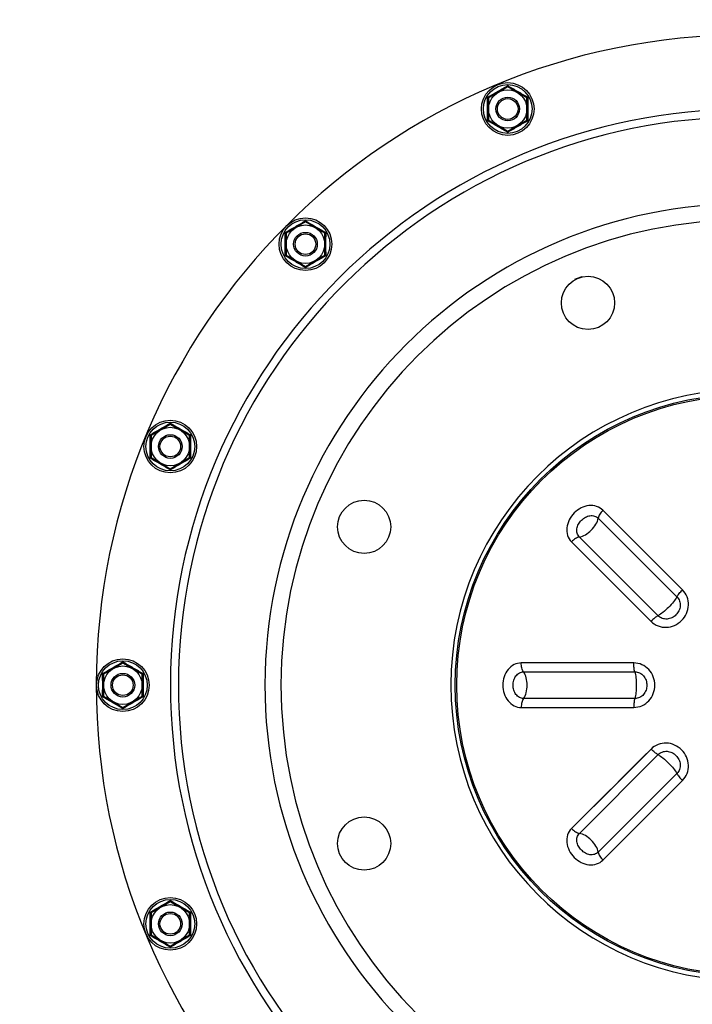
# Model space of a CAD drawing. Units: millimetres. Extents: x 1186 to 6713, y 237 to 5598.
# Drawn here: x 4424 to 4652, y 4682 to 5015 of the extents above; entities that cross this region are included whole.
import ezdxf

# ---------------------------------------------------------------- set-up
doc = ezdxf.new("R2010")
doc.units = ezdxf.units.MM
doc.header["$LTSCALE"] = 384.175
doc.header["$PDMODE"] = 3
doc.header["$PDSIZE"] = 8
doc.layers.get('0').update_dxf_attribs({"linetype": 'CONTINUOUS'})
doc.layers.get('Defpoints').update_dxf_attribs({"linetype": 'CONTINUOUS'})
doc.layers.add('02___PRT_ALL_AXES', color=7, linetype='CONTINUOUS')
doc.styles.get("Standard").update_dxf_attribs({"font": 'calibri.ttf'})
doc.dimstyles.get("Standard").update_dxf_attribs({"dimtxt": 43.75, "dimasz": 43.75, "dimexe": 1.5, "dimexo": 1, "dimtad": 1, "dimdsep": 46, "dimtxsty": 'Standard', "dimblk": '_FILLED', "dimblk1": '_FILLED', "dimblk2": '_FILLED', "dimcen": 0.09, "dimazin": 2, "dimtol": 1, "dimtp": 0.01, "dimtm": 0.01, "dimtfac": 1, "dimtofl": 0, "dimtmove": 0, "dimatfit": 3, "dimldrblk": '_FILLED', "dimfxl": 1, "dimtolj": 1, "dimarcsym": 0})

# ---------------------------------------------------------------- blocks, each defined once
blk = doc.blocks.new('_FILLED')
at = {"color": 0, "linetype": 'ByBlock'}
blk.add_solid([(0, 0), (-1, 0.2143), (-1, -0.2143)], dxfattribs=at)
blk = doc.blocks.new('*D78')
at = {"color": 0, "lineweight": -2}
for p, q in [((3990.23, 4791.94), (3990.23, 5283.6)), ((4670.26, 4791.94), (4670.26, 5283.6)), ((4033.98, 5282.1), (4311.9, 5282.1)), ((4626.51, 5282.1), (4348.59, 5282.1))]:
    blk.add_line(p, q, dxfattribs=at)
at = {"layer": 'Defpoints', "color": 0}
for p in [(4670.26, 5282.1), (3990.23, 4790.94), (4670.26, 4790.94)]:
    blk.add_point(p, dxfattribs=at)
at = {"color": 0, "linetype": 'ByBlock', "lineweight": -2, "xscale": 43.75, "yscale": 43.75, "zscale": 43.75, "rotation": 180}
blk.add_blockref('_FILLED', (3990.23, 5282.1), dxfattribs=at)
at = {"color": 0, "linetype": 'ByBlock', "lineweight": -2, "xscale": 43.75, "yscale": 43.75, "zscale": 43.75}
blk.add_blockref('_FILLED', (4670.26, 5282.1), dxfattribs=at)
at = {"color": 0, "insert": (4330.25, 5282.1), "char_height": 43.75, "attachment_point": 5}
blk.add_mtext('\\A1;\\A1;G', dxfattribs=at)

msp = doc.modelspace()

# ---------------------------------------------------------------- linework, layer by layer
at = {"linetype": 'Continuous'}
for p, q in [((4589.517, 4992.32445), (4583.01714, 4988.57144)), ((4596.01714, 4988.5719), (4589.517, 4992.32445)), ((4583.01714, 4988.57144), (4583.0174, 4981.06589)), ((4596.0174, 4981.06635), (4596.01714, 4988.5719)), ((4583.0174, 4981.06589), (4589.51753, 4977.31334)), ((4589.51753, 4977.31334), (4596.0174, 4981.06635)), ((4521.06368, 4946.5854), (4514.56381, 4942.83239)), ((4527.56381, 4942.83285), (4521.06368, 4946.5854)), ((4514.56381, 4942.83239), (4514.56407, 4935.32684)), ((4527.56407, 4935.32729), (4527.56381, 4942.83285)), ((4514.56407, 4935.32684), (4521.06421, 4931.57429)), ((4521.06421, 4931.57429), (4527.56407, 4935.32729)), ((4475.32463, 4878.13207), (4468.82476, 4874.37906)), ((4481.82476, 4874.37952), (4475.32463, 4878.13207)), ((4468.82476, 4874.37906), (4468.82502, 4866.87351)), ((4481.82502, 4866.87397), (4481.82476, 4874.37952)), ((4468.82502, 4866.87351), (4475.32516, 4863.12096)), ((4475.32516, 4863.12096), (4481.82502, 4866.87397)), ((4648.66096, 4822.12613), (4621.74597, 4849.05065)), ((4620.13538, 4846.36495), (4646.75911, 4819.7579)), ((4611.0931, 4838.39779), (4638.01768, 4811.4828)), ((4640.3858, 4813.3846), (4613.77874, 4840.00839)), ((4459.26321, 4797.38586), (4452.76334, 4793.63286)), ((4465.76334, 4793.63332), (4459.26321, 4797.38586)), ((4632.18696, 4797.40627), (4594.11668, 4797.413)), ((4452.76334, 4793.63286), (4452.76361, 4786.1273)), ((4465.76361, 4786.12776), (4465.76334, 4793.63332)), ((4594.87689, 4794.37507), (4632.51673, 4794.38687)), ((4452.76361, 4786.1273), (4459.26374, 4782.37476)), ((4459.26374, 4782.37476), (4465.76361, 4786.12776)), ((4632.51673, 4785.37365), (4594.87683, 4785.38548)), ((4594.11666, 4782.34758), (4632.18699, 4782.35435)), ((4638.01766, 4768.2778), (4611.09314, 4741.36281)), ((4613.77884, 4739.75222), (4640.38588, 4766.37595)), ((4646.75918, 4760.00264), (4620.13539, 4733.39558)), ((4621.74599, 4730.70994), (4648.661, 4757.63453)), ((4475.32463, 4716.63966), (4468.82476, 4712.88665)), ((4481.82476, 4712.88711), (4475.32463, 4716.63966)), ((4468.82476, 4712.88665), (4468.82502, 4705.3811)), ((4481.82502, 4705.38156), (4481.82476, 4712.88711)), ((4468.82502, 4705.3811), (4475.32516, 4701.62855)), ((4475.32516, 4701.62855), (4481.82502, 4705.38156))]:
    msp.add_line(p, q, dxfattribs=at)
for points in [[(4635.57347, 4835.21986), (4631.41117, 4839.38339), (4626.81764, 4843.97808), (4621.74597, 4849.05065)], [(4611.0931, 4838.39779), (4616.00127, 4833.49055), (4628.03798, 4821.45736)], [(4648.66096, 4822.12613), (4645.81443, 4824.97451), (4635.57347, 4835.21986)], [(4628.03798, 4821.45736), (4631.2628, 4818.23388), (4638.01768, 4811.4828)], [(4613.67403, 4797.41068), (4607.78678, 4797.41155), (4601.28973, 4797.41236), (4594.11668, 4797.413)], [(4632.18696, 4797.40627), (4628.16004, 4797.40757), (4613.67403, 4797.41068)], [(4594.11666, 4782.34758), (4601.0572, 4782.34824), (4618.07719, 4782.35072)], [(4618.07719, 4782.35072), (4622.63683, 4782.35167), (4632.18699, 4782.35435)], [(4638.01766, 4768.2778), (4635.16928, 4765.43127), (4628.70554, 4758.97056)], [(4628.70554, 4758.97056), (4624.92392, 4755.1903), (4620.76039, 4751.02801), (4616.16571, 4746.43448), (4611.09314, 4741.36281)], [(4635.08553, 4744.05266), (4638.68642, 4747.65482), (4641.9099, 4750.87963), (4648.661, 4757.63453)], [(4621.74599, 4730.70994), (4626.65323, 4735.61811), (4635.08553, 4744.05266)]]:
    msp.add_lwpolyline(points, dxfattribs=at)
for centre, radius in [((4589.51727, 4984.81889), 8.91272), ((4589.51727, 4984.81889), 8.24637), ((4589.51727, 4984.81889), 6.5), ((4589.51727, 4984.81889), 4), ((4589.51727, 4984.81889), 3.5), ((4521.06394, 4939.07984), 8.91272), ((4521.06394, 4939.07984), 8.24637), ((4521.06394, 4939.07984), 6.5), ((4521.06394, 4939.07984), 4), ((4521.06394, 4939.07984), 3.5), ((4670.26347, 4789.88031), 98.5), ((4670.26347, 4789.88031), 98.02353), ((4475.32489, 4870.62652), 8.91272), ((4475.32489, 4870.62652), 8.24637), ((4475.32489, 4870.62652), 6.5), ((4475.32489, 4870.62652), 4), ((4475.32489, 4870.62652), 3.5), ((4459.26347, 4789.88031), 8.91272), ((4459.26347, 4789.88031), 8.24637), ((4459.26347, 4789.88031), 6.5), ((4459.26347, 4789.88031), 4), ((4459.26347, 4789.88031), 3.5), ((4475.32489, 4709.13411), 8.91272), ((4475.32489, 4709.13411), 8.24637), ((4475.32489, 4709.13411), 6.5), ((4475.32489, 4709.13411), 4), ((4475.32489, 4709.13411), 3.5)]:
    msp.add_circle(centre, radius, dxfattribs=at)
msp.add_arc((4670.26347, 4789.88031), 100, 0, 359.88, dxfattribs=at)
for points in [[(4582.66523, 4988.77459), (4583.8133, 4989.42331), (4586.10789, 4990.72363), (4588.3812, 4992.06081), (4589.51699, 4992.73078)], [(4589.51699, 4992.73078), (4590.65283, 4992.06089), (4592.92623, 4990.72387), (4595.22091, 4989.42372), (4596.36903, 4988.77508)], [(4589.51755, 4976.907), (4588.38171, 4977.5769), (4586.1083, 4978.91391), (4583.81362, 4980.21407), (4582.66551, 4980.86271)], [(4596.36931, 4980.86319), (4595.22124, 4980.21447), (4592.92665, 4978.91415), (4590.65334, 4977.57698), (4589.51755, 4976.907)], [(4514.2119, 4943.03554), (4515.35997, 4943.68426), (4517.65456, 4944.98458), (4519.92787, 4946.32176), (4521.06366, 4946.99173)], [(4521.06366, 4946.99173), (4522.1995, 4946.32184), (4524.47291, 4944.98482), (4526.76759, 4943.68466), (4527.9157, 4943.03603)], [(4521.06422, 4931.16795), (4519.92838, 4931.83785), (4517.65498, 4933.17486), (4515.3603, 4934.47502), (4514.21218, 4935.12366)], [(4527.91598, 4935.12414), (4526.76791, 4934.47542), (4524.47332, 4933.1751), (4522.20001, 4931.83793), (4521.06422, 4931.16795)], [(4468.47285, 4874.58221), (4469.62092, 4875.23093), (4471.91551, 4876.53125), (4474.18882, 4877.86843), (4475.32461, 4878.5384)], [(4475.32461, 4878.5384), (4476.46045, 4877.86851), (4478.73385, 4876.5315), (4481.02854, 4875.23134), (4482.17665, 4874.5827)], [(4475.32517, 4862.71463), (4474.18933, 4863.38452), (4471.91593, 4864.72153), (4469.62124, 4866.02169), (4468.47313, 4866.67033)], [(4482.17693, 4866.67082), (4481.02886, 4866.0221), (4478.73427, 4864.72178), (4476.46096, 4863.3846), (4475.32517, 4862.71463)], [(4452.41143, 4793.83601), (4453.5595, 4794.48473), (4455.85409, 4795.78505), (4458.1274, 4797.12223), (4459.2632, 4797.7922)], [(4459.26319, 4797.7922), (4460.39903, 4797.12231), (4462.67244, 4795.78529), (4464.96712, 4794.48513), (4466.11523, 4793.83649)], [(4459.26376, 4781.96842), (4458.12791, 4782.63832), (4455.85451, 4783.97533), (4453.55983, 4785.27549), (4452.41171, 4785.92413)], [(4466.11551, 4785.92461), (4464.96744, 4785.27589), (4462.67285, 4783.97557), (4460.39954, 4782.6384), (4459.26375, 4781.96842)], [(4468.47285, 4713.08981), (4469.62092, 4713.73853), (4471.91551, 4715.03885), (4474.18882, 4716.37602), (4475.32461, 4717.046)], [(4475.32461, 4717.046), (4476.46045, 4716.3761), (4478.73385, 4715.03909), (4481.02854, 4713.73893), (4482.17665, 4713.09029)], [(4475.32517, 4701.22222), (4474.18933, 4701.89211), (4471.91593, 4703.22913), (4469.62124, 4704.52928), (4468.47313, 4705.17792)], [(4482.17693, 4705.17841), (4481.02886, 4704.52969), (4478.73427, 4703.22937), (4476.46096, 4701.89219), (4475.32517, 4701.22222)]]:
    msp.add_open_spline(points, degree=3, dxfattribs=at)
for points, knots in [([(4589.51699, 4992.32444), (4589.51699, 4992.28386), (4589.518, 4992.59533), (4589.51699, 4992.63591), (4589.51699, 4992.73078)], [0, 0, 0, 0, 0.29956188, 1, 1, 1, 1]), ([(4582.66553, 4980.8627), (4582.67784, 4982.19047), (4582.69894, 4984.82781), (4582.67749, 4987.46514), (4582.66525, 4988.7746)], [0, 0, 0, 0, 0.503470775, 1, 1, 1, 1]), ([(4583.01714, 4988.57144), (4583.0173, 4988.57074), (4583.01296, 4988.57469), (4583.00935, 4988.57545), (4582.9995, 4988.58197), (4582.98783, 4988.58849), (4582.97254, 4988.59755), (4582.94702, 4988.61236), (4582.909, 4988.63438), (4582.85719, 4988.66415), (4582.79814, 4988.69802), (4582.73337, 4988.73528), (4582.68844, 4988.7612), (4582.66525, 4988.77458)], [0, 0, 0, 0, 0.005270768, 0.020858191, 0.046282368, 0.081003533, 0.124365062, 0.175697192, 0.299730798, 0.448270882, 0.617065146, 0.802297204, 1, 1, 1, 1]), ([(4596.36901, 4988.77507), (4596.34582, 4988.76168), (4596.30089, 4988.73576), (4596.23612, 4988.6985), (4596.17707, 4988.66462), (4596.12526, 4988.63485), (4596.08724, 4988.61283), (4596.06172, 4988.59801), (4596.04641, 4988.58895), (4596.03481, 4988.58241), (4596.02481, 4988.57594), (4596.02147, 4988.5751), (4596.01685, 4988.57124), (4596.01714, 4988.5719)], [0, 0, 0, 0, 0.197705209, 0.382939848, 0.551741292, 0.700291465, 0.824330592, 0.875663154, 0.919023194, 0.953740564, 0.97915805, 0.994736811, 1, 1, 1, 1]), ([(4596.36901, 4988.77508), (4596.3567, 4987.44745), (4596.3356, 4984.81011), (4596.35705, 4982.17278), (4596.36929, 4980.86319)], [0, 0, 0, 0, 0.503419542, 1, 1, 1, 1]), ([(4583.01742, 4981.06588), (4583.0177, 4981.06653), (4583.01307, 4981.06272), (4583.00972, 4981.06192), (4582.99966, 4981.05557), (4582.98798, 4981.04919), (4582.97257, 4981.04031), (4582.94695, 4981.02569), (4582.90888, 4981.00373), (4582.85718, 4980.97376), (4582.79831, 4980.93954), (4582.73363, 4980.90206), (4582.68871, 4980.8761), (4582.66551, 4980.86271)], [0, 0, 0, 0, 0.005246527, 0.020788041, 0.046167334, 0.080859382, 0.124204947, 0.175529424, 0.299562897, 0.448123589, 0.616956491, 0.802239647, 1, 1, 1, 1]), ([(4596.3693, 4980.86319), (4596.34611, 4980.87658), (4596.30118, 4980.90254), (4596.2365, 4980.94001), (4596.17764, 4980.97422), (4596.12591, 4981.00421), (4596.0879, 4981.02611), (4596.06217, 4981.04084), (4596.04699, 4981.04946), (4596.03469, 4981.05654), (4596.02682, 4981.06083), (4596.02165, 4981.06405), (4596.01984, 4981.06461), (4596.01722, 4981.06703), (4596.01739, 4981.06634)], [0, 0, 0, 0, 0.197757183, 0.383035853, 0.551868359, 0.700432958, 0.824469569, 0.875795596, 0.919142329, 0.953834439, 0.979211825, 0.988239588, 0.994751198, 1, 1, 1, 1]), ([(4589.51755, 4976.90701), (4589.51754, 4977.00188), (4589.51855, 4977.04245), (4589.51752, 4977.35392), (4589.51752, 4977.31335)], [0, 0, 0, 0, 0.700434158, 1, 1, 1, 1]), ([(4521.06366, 4946.58539), (4521.06366, 4946.54481), (4521.06467, 4946.85628), (4521.06367, 4946.89686), (4521.06366, 4946.99173)], [0, 0, 0, 0, 0.29956188, 1, 1, 1, 1]), ([(4514.2122, 4935.12365), (4514.22451, 4936.45142), (4514.24561, 4939.08876), (4514.22416, 4941.72609), (4514.21192, 4943.03555)], [0, 0, 0, 0, 0.503470775, 1, 1, 1, 1]), ([(4514.56381, 4942.83239), (4514.56397, 4942.83169), (4514.55963, 4942.83564), (4514.55603, 4942.8364), (4514.54617, 4942.84292), (4514.53451, 4942.84944), (4514.51922, 4942.8585), (4514.49369, 4942.87331), (4514.45567, 4942.89533), (4514.40386, 4942.9251), (4514.34481, 4942.95897), (4514.28004, 4942.99623), (4514.23511, 4943.02214), (4514.21192, 4943.03553)], [0, 0, 0, 0, 0.005270768, 0.020858191, 0.046282368, 0.081003533, 0.124365062, 0.175697192, 0.299730798, 0.448270882, 0.617065146, 0.802297204, 1, 1, 1, 1]), ([(4527.91568, 4943.03602), (4527.89249, 4943.02263), (4527.84756, 4942.99671), (4527.7828, 4942.95945), (4527.72374, 4942.92557), (4527.67194, 4942.8958), (4527.63391, 4942.87378), (4527.60839, 4942.85896), (4527.59308, 4942.8499), (4527.58148, 4942.84336), (4527.57148, 4942.83689), (4527.56814, 4942.83604), (4527.56353, 4942.83219), (4527.56381, 4942.83285)], [0, 0, 0, 0, 0.197705209, 0.382939848, 0.551741292, 0.700291465, 0.824330592, 0.875663154, 0.919023194, 0.953740564, 0.97915805, 0.994736811, 1, 1, 1, 1]), ([(4527.91568, 4943.03603), (4527.90338, 4941.7084), (4527.88227, 4939.07106), (4527.90372, 4936.43373), (4527.91596, 4935.12414)], [0, 0, 0, 0, 0.503419542, 1, 1, 1, 1]), ([(4514.56409, 4935.32683), (4514.56437, 4935.32748), (4514.55974, 4935.32367), (4514.55639, 4935.32287), (4514.54634, 4935.31652), (4514.53465, 4935.31014), (4514.51925, 4935.30126), (4514.49362, 4935.28664), (4514.45556, 4935.26468), (4514.40385, 4935.23471), (4514.34498, 4935.20049), (4514.2803, 4935.16301), (4514.23538, 4935.13705), (4514.21219, 4935.12366)], [0, 0, 0, 0, 0.005246527, 0.020788041, 0.046167334, 0.080859382, 0.124204947, 0.175529424, 0.299562897, 0.448123589, 0.616956491, 0.802239647, 1, 1, 1, 1]), ([(4527.91598, 4935.12414), (4527.89278, 4935.13753), (4527.84786, 4935.16349), (4527.78318, 4935.20096), (4527.72431, 4935.23517), (4527.67258, 4935.26516), (4527.63458, 4935.28705), (4527.60885, 4935.30179), (4527.59367, 4935.31041), (4527.58137, 4935.31749), (4527.57349, 4935.32178), (4527.56833, 4935.325), (4527.56652, 4935.32556), (4527.56389, 4935.32798), (4527.56406, 4935.32729)], [0, 0, 0, 0, 0.197757183, 0.383035853, 0.551868359, 0.700432958, 0.824469569, 0.875795596, 0.919142329, 0.953834439, 0.979211825, 0.988239588, 0.994751198, 1, 1, 1, 1]), ([(4521.06422, 4931.16795), (4521.06422, 4931.26283), (4521.06523, 4931.3034), (4521.06419, 4931.61487), (4521.06419, 4931.5743)], [0, 0, 0, 0, 0.700434158, 1, 1, 1, 1]), ([(4475.32461, 4878.13206), (4475.32461, 4878.09149), (4475.32562, 4878.40295), (4475.32461, 4878.44353), (4475.32461, 4878.5384)], [0, 0, 0, 0, 0.29956188, 1, 1, 1, 1]), ([(4468.47315, 4866.67032), (4468.48546, 4867.99809), (4468.50656, 4870.63543), (4468.48511, 4873.27276), (4468.47287, 4874.58222)], [0, 0, 0, 0, 0.503470775, 1, 1, 1, 1]), ([(4468.82476, 4874.37906), (4468.82492, 4874.37837), (4468.82058, 4874.38231), (4468.81697, 4874.38307), (4468.80712, 4874.38959), (4468.79546, 4874.39611), (4468.78017, 4874.40517), (4468.75464, 4874.41998), (4468.71662, 4874.44201), (4468.66481, 4874.47177), (4468.60576, 4874.50565), (4468.54099, 4874.54291), (4468.49606, 4874.56882), (4468.47287, 4874.58221)], [0, 0, 0, 0, 0.005270768, 0.020858191, 0.046282368, 0.081003533, 0.124365062, 0.175697192, 0.299730798, 0.448270882, 0.617065146, 0.802297204, 1, 1, 1, 1]), ([(4482.17663, 4874.58269), (4482.15344, 4874.5693), (4482.10851, 4874.54339), (4482.04375, 4874.50612), (4481.98469, 4874.47225), (4481.93289, 4874.44247), (4481.89486, 4874.42045), (4481.86934, 4874.40563), (4481.85403, 4874.39658), (4481.84243, 4874.39004), (4481.83243, 4874.38357), (4481.82909, 4874.38272), (4481.82448, 4874.37887), (4481.82476, 4874.37952)], [0, 0, 0, 0, 0.197705209, 0.382939848, 0.551741292, 0.700291465, 0.824330592, 0.875663154, 0.919023194, 0.953740564, 0.97915805, 0.994736811, 1, 1, 1, 1]), ([(4482.17663, 4874.58271), (4482.16433, 4873.25507), (4482.14322, 4870.61774), (4482.16467, 4867.98041), (4482.17691, 4866.67081)], [0, 0, 0, 0, 0.503419542, 1, 1, 1, 1]), ([(4468.82504, 4866.8735), (4468.82532, 4866.87415), (4468.82069, 4866.87034), (4468.81734, 4866.86954), (4468.80729, 4866.86319), (4468.7956, 4866.85682), (4468.7802, 4866.84794), (4468.75457, 4866.83331), (4468.7165, 4866.81135), (4468.6648, 4866.78138), (4468.60593, 4866.74716), (4468.54125, 4866.70968), (4468.49633, 4866.68372), (4468.47314, 4866.67033)], [0, 0, 0, 0, 0.005246527, 0.020788041, 0.046167334, 0.080859382, 0.124204947, 0.175529424, 0.299562897, 0.448123589, 0.616956491, 0.802239647, 1, 1, 1, 1]), ([(4482.17693, 4866.67081), (4482.15373, 4866.68421), (4482.10881, 4866.71016), (4482.04413, 4866.74763), (4481.98526, 4866.78184), (4481.93353, 4866.81184), (4481.89553, 4866.83373), (4481.86979, 4866.84847), (4481.85462, 4866.85708), (4481.84232, 4866.86416), (4481.83444, 4866.86845), (4481.82928, 4866.87167), (4481.82747, 4866.87223), (4481.82484, 4866.87465), (4481.82501, 4866.87396)], [0, 0, 0, 0, 0.197757183, 0.383035853, 0.551868359, 0.700432958, 0.824469569, 0.875795596, 0.919142329, 0.953834439, 0.979211825, 0.988239588, 0.994751198, 1, 1, 1, 1]), ([(4475.32517, 4862.71463), (4475.32517, 4862.8095), (4475.32617, 4862.85008), (4475.32514, 4863.16155), (4475.32514, 4863.12097)], [0, 0, 0, 0, 0.700434158, 1, 1, 1, 1]), ([(4621.74597, 4849.05065), (4621.15704, 4849.63965), (4619.63152, 4850.55975), (4616.93245, 4850.79072), (4614.24071, 4849.95174), (4611.91048, 4848.23844), (4610.19467, 4845.90863), (4609.35323, 4843.21504), (4609.58331, 4840.51346), (4610.50395, 4838.98687), (4611.0931, 4838.39779)], [0, 0, 0, 0, 0.115889432, 0.237395261, 0.366273236, 0.499820436, 0.633419103, 0.762451657, 0.884082182, 1, 1, 1, 1]), ([(4613.77848, 4840.00844), (4613.43373, 4840.35298), (4612.90216, 4841.25464), (4612.81533, 4842.8429), (4613.37823, 4844.39763), (4614.4199, 4845.72659), (4615.74886, 4846.76717), (4617.30274, 4847.32926), (4618.88967, 4847.24058), (4619.79076, 4846.70945), (4620.13522, 4846.36478)], [0, 0, 0, 0, 0.115823434, 0.237315718, 0.366323871, 0.500154444, 0.633941952, 0.762811012, 0.884202705, 1, 1, 1, 1]), ([(4621.74595, 4849.05067), (4621.33049, 4848.65621), (4620.65184, 4847.83544), (4620.21018, 4846.84242), (4620.13527, 4846.36485)], [0, 0, 0, 0, 0.542357193, 1, 1, 1, 1]), ([(4613.77874, 4840.00839), (4614.48784, 4840.11854), (4615.96784, 4840.75304), (4617.8756, 4842.26812), (4619.39062, 4844.17588), (4620.02531, 4845.65584), (4620.13538, 4846.36495)], [0, 0, 0, 0, 0.228816328, 0.499999709, 0.7711831, 1, 1, 1, 1]), ([(4613.77877, 4840.0084), (4613.30123, 4839.93347), (4612.30828, 4839.49183), (4611.48756, 4838.81321), (4611.09312, 4838.39778)], [0, 0, 0, 0, 0.457645836, 1, 1, 1, 1]), ([(4638.01768, 4811.4828), (4638.68404, 4810.81692), (4640.32422, 4809.75146), (4643.21038, 4809.27946), (4646.07239, 4809.96425), (4648.48886, 4811.65017), (4650.17733, 4814.06606), (4650.86459, 4816.92984), (4650.39312, 4819.81841), (4649.32702, 4821.45958), (4648.66096, 4822.12613)], [0, 0, 0, 0, 0.123541431, 0.247971357, 0.373527945, 0.499844571, 0.62620072, 0.751882405, 0.876425862, 1, 1, 1, 1]), ([(4646.75912, 4819.75792), (4646.966, 4820.15456), (4647.57126, 4820.97912), (4648.25625, 4821.72824), (4648.66097, 4822.12612)], [0, 0, 0, 0, 0.440787802, 1, 1, 1, 1]), ([(4646.75896, 4819.75771), (4647.15101, 4819.36689), (4647.77193, 4818.39365), (4648.00559, 4816.68393), (4647.54079, 4815.01404), (4646.5226, 4813.61819), (4645.12633, 4812.6014), (4643.45733, 4812.1389), (4641.749, 4812.37194), (4640.77618, 4812.99249), (4640.38544, 4813.38445)], [0, 0, 0, 0, 0.12340028, 0.248007389, 0.373822461, 0.500154577, 0.626449453, 0.752130104, 0.876628216, 1, 1, 1, 1]), ([(4646.75911, 4819.7579), (4646.44721, 4819.16836), (4645.54707, 4817.93657), (4643.96002, 4816.18366), (4642.20708, 4814.59667), (4640.97533, 4813.69649), (4640.3858, 4813.3846)], [0, 0, 0, 0, 0.22011938, 0.500002135, 0.779885753, 1, 1, 1, 1]), ([(4640.38567, 4813.38456), (4639.98905, 4813.17765), (4639.16457, 4812.57242), (4638.4155, 4811.88748), (4638.01767, 4811.4828)], [0, 0, 0, 0, 0.440806577, 1, 1, 1, 1]), ([(4459.26319, 4797.38586), (4459.26319, 4797.34528), (4459.26421, 4797.65675), (4459.2632, 4797.69732), (4459.26319, 4797.7922)], [0, 0, 0, 0, 0.29956188, 1, 1, 1, 1]), ([(4594.11668, 4797.413), (4593.2835, 4797.41305), (4591.5536, 4796.9848), (4589.48136, 4795.2379), (4588.17146, 4792.74242), (4587.88307, 4790.84052), (4587.88302, 4789.88031)], [0, 0, 0, 0, 0.231847702, 0.474946861, 0.732802485, 1, 1, 1, 1]), ([(4594.87688, 4794.37492), (4594.59216, 4794.76559), (4594.20229, 4795.78005), (4594.1018, 4796.84031), (4594.11664, 4797.41301)], [0, 0, 0, 0, 0.457642807, 1, 1, 1, 1]), ([(4632.51673, 4794.38688), (4632.38255, 4794.81364), (4632.22748, 4795.82467), (4632.18213, 4796.83874), (4632.18697, 4797.40626)], [0, 0, 0, 0, 0.440787802, 1, 1, 1, 1]), ([(4639.30073, 4789.88031), (4639.30067, 4790.84372), (4638.95749, 4792.78434), (4637.41843, 4795.29017), (4635.04349, 4796.99944), (4633.12949, 4797.40592), (4632.18696, 4797.40627)], [0, 0, 0, 0, 0.25268737, 0.503858586, 0.752789705, 1, 1, 1, 1]), ([(4452.41173, 4785.92412), (4452.42404, 4787.25189), (4452.44514, 4789.88922), (4452.42369, 4792.52656), (4452.41145, 4793.83602)], [0, 0, 0, 0, 0.503470775, 1, 1, 1, 1]), ([(4452.76334, 4793.63286), (4452.7635, 4793.63216), (4452.75916, 4793.6361), (4452.75556, 4793.63687), (4452.7457, 4793.64339), (4452.73404, 4793.64991), (4452.71875, 4793.65897), (4452.69322, 4793.67378), (4452.6552, 4793.6958), (4452.60339, 4793.72557), (4452.54434, 4793.75944), (4452.47957, 4793.7967), (4452.43464, 4793.82261), (4452.41145, 4793.836)], [0, 0, 0, 0, 0.005270768, 0.020858191, 0.046282368, 0.081003533, 0.124365062, 0.175697192, 0.299730798, 0.448270882, 0.617065146, 0.802297204, 1, 1, 1, 1]), ([(4466.11521, 4793.83649), (4466.09202, 4793.8231), (4466.0471, 4793.79718), (4465.98233, 4793.75992), (4465.92327, 4793.72604), (4465.87147, 4793.69627), (4465.83344, 4793.67425), (4465.80792, 4793.65943), (4465.79261, 4793.65037), (4465.78101, 4793.64383), (4465.77101, 4793.63736), (4465.76768, 4793.63651), (4465.76306, 4793.63266), (4465.76334, 4793.63332)], [0, 0, 0, 0, 0.197705209, 0.382939848, 0.551741292, 0.700291465, 0.824330592, 0.875663154, 0.919023194, 0.953740564, 0.97915805, 0.994736811, 1, 1, 1, 1]), ([(4466.11521, 4793.8365), (4466.10291, 4792.50887), (4466.0818, 4789.87153), (4466.10325, 4787.2342), (4466.11549, 4785.92461)], [0, 0, 0, 0, 0.503419542, 1, 1, 1, 1]), ([(4591.35549, 4789.88011), (4591.35548, 4790.44331), (4591.49023, 4791.55716), (4592.1913, 4793.05279), (4593.3763, 4794.11324), (4594.38942, 4794.37498), (4594.8769, 4794.37483)], [0, 0, 0, 0, 0.267653208, 0.525468054, 0.768327753, 1, 1, 1, 1]), ([(4594.87683, 4785.38548), (4595.30035, 4785.96478), (4595.89821, 4787.45995), (4596.17588, 4789.88027), (4595.89817, 4792.30053), (4595.30047, 4793.79582), (4594.87689, 4794.37507)], [0, 0, 0, 0, 0.228816376, 0.499999751, 0.771183136, 1, 1, 1, 1]), ([(4632.51673, 4794.38687), (4632.71305, 4793.74945), (4632.94756, 4792.24195), (4633.06485, 4789.88024), (4632.9475, 4787.51855), (4632.71305, 4786.01105), (4632.51673, 4785.37365)], [0, 0, 0, 0, 0.220119357, 0.500002109, 0.779885725, 1, 1, 1, 1]), ([(4632.51676, 4794.38662), (4633.0705, 4794.38749), (4634.19754, 4794.13844), (4635.57114, 4793.09467), (4636.42338, 4791.58806), (4636.60155, 4790.4467), (4636.60157, 4789.87998)], [0, 0, 0, 0, 0.246865392, 0.495907053, 0.747348512, 1, 1, 1, 1]), ([(4587.88302, 4789.88031), (4587.88301, 4788.92025), (4588.17143, 4787.01856), (4589.48105, 4784.52319), (4591.55319, 4782.77595), (4593.2833, 4782.34753), (4594.11666, 4782.34758)], [0, 0, 0, 0, 0.267157049, 0.524996743, 0.768100595, 1, 1, 1, 1]), ([(4594.87661, 4785.38533), (4594.38904, 4785.38519), (4593.37576, 4785.64686), (4592.19184, 4786.70836), (4591.49047, 4788.2033), (4591.35549, 4789.31703), (4591.35549, 4789.88011)], [0, 0, 0, 0, 0.231736057, 0.474569494, 0.732373364, 1, 1, 1, 1]), ([(4632.18699, 4782.35435), (4633.13001, 4782.35473), (4635.04468, 4782.76158), (4637.41962, 4784.47182), (4638.95774, 4786.97754), (4639.30078, 4788.91745), (4639.30073, 4789.88031)], [0, 0, 0, 0, 0.247340189, 0.496314031, 0.747455011, 1, 1, 1, 1]), ([(4636.60157, 4789.87998), (4636.60158, 4789.31365), (4636.4233, 4788.17282), (4635.57112, 4786.66687), (4634.19818, 4785.62187), (4633.07062, 4785.37244), (4632.51658, 4785.37329)], [0, 0, 0, 0, 0.252491169, 0.503875201, 0.752985014, 1, 1, 1, 1]), ([(4452.76362, 4786.1273), (4452.7639, 4786.12795), (4452.75927, 4786.12414), (4452.75592, 4786.12333), (4452.74587, 4786.11699), (4452.73419, 4786.11061), (4452.71878, 4786.10173), (4452.69315, 4786.08711), (4452.65509, 4786.06514), (4452.60338, 4786.03517), (4452.54451, 4786.00096), (4452.47984, 4785.96348), (4452.43492, 4785.93752), (4452.41172, 4785.92413)], [0, 0, 0, 0, 0.005246527, 0.020788041, 0.046167334, 0.080859382, 0.124204947, 0.175529424, 0.299562897, 0.448123589, 0.616956491, 0.802239647, 1, 1, 1, 1]), ([(4466.11551, 4785.92461), (4466.09231, 4785.938), (4466.04739, 4785.96396), (4465.98271, 4786.00143), (4465.92384, 4786.03564), (4465.87211, 4786.06563), (4465.83411, 4786.08752), (4465.80838, 4786.10226), (4465.7932, 4786.11088), (4465.7809, 4786.11796), (4465.77302, 4786.12225), (4465.76786, 4786.12547), (4465.76605, 4786.12603), (4465.76343, 4786.12845), (4465.76359, 4786.12776)], [0, 0, 0, 0, 0.197757183, 0.383035853, 0.551868359, 0.700432958, 0.824469569, 0.875795596, 0.919142329, 0.953834439, 0.979211825, 0.988239588, 0.994751198, 1, 1, 1, 1]), ([(4594.87685, 4785.38551), (4594.59215, 4784.99485), (4594.20233, 4783.98044), (4594.10184, 4782.92025), (4594.11668, 4782.34758)], [0, 0, 0, 0, 0.457645836, 1, 1, 1, 1]), ([(4632.51666, 4785.37353), (4632.38252, 4784.94677), (4632.22748, 4783.93581), (4632.18214, 4782.92181), (4632.18698, 4782.35435)], [0, 0, 0, 0, 0.440806594, 1, 1, 1, 1]), ([(4459.26375, 4781.96842), (4459.26375, 4782.0633), (4459.26476, 4782.10387), (4459.26372, 4782.41534), (4459.26372, 4782.37477)], [0, 0, 0, 0, 0.700434158, 1, 1, 1, 1]), ([(4648.661, 4757.63453), (4649.32684, 4758.30093), (4650.39263, 4759.94158), (4650.86451, 4762.82947), (4650.17763, 4765.69347), (4648.48919, 4768.11112), (4646.07028, 4769.7973), (4643.20708, 4770.48134), (4640.32192, 4770.00806), (4638.68337, 4768.94301), (4638.01766, 4768.2778)], [0, 0, 0, 0, 0.123540765, 0.248049388, 0.373723722, 0.500151782, 0.626570643, 0.752210718, 0.876581026, 1, 1, 1, 1]), ([(4640.38587, 4766.37596), (4639.98923, 4766.58284), (4639.16467, 4767.1881), (4638.41554, 4767.87309), (4638.01767, 4768.27781)], [0, 0, 0, 0, 0.440787802, 1, 1, 1, 1]), ([(4640.38607, 4766.3758), (4640.77641, 4766.76736), (4641.74809, 4767.38769), (4643.45584, 4767.62243), (4645.12553, 4767.15975), (4646.52286, 4766.14264), (4647.54111, 4764.74593), (4648.00504, 4763.0758), (4647.77206, 4761.3663), (4647.15131, 4760.39307), (4646.75933, 4760.00228)], [0, 0, 0, 0, 0.12324557, 0.247678062, 0.373460133, 0.499837316, 0.626222817, 0.752028641, 0.876617733, 1, 1, 1, 1]), ([(4640.38588, 4766.37595), (4640.97542, 4766.06405), (4642.20721, 4765.16391), (4643.96012, 4763.57686), (4645.54711, 4761.82392), (4646.44729, 4760.59217), (4646.75918, 4760.00264)], [0, 0, 0, 0, 0.220119365, 0.500002118, 0.779885734, 1, 1, 1, 1]), ([(4646.75922, 4760.0025), (4646.96613, 4759.60589), (4647.57136, 4758.78141), (4648.25631, 4758.03234), (4648.66098, 4757.6345)], [0, 0, 0, 0, 0.440806548, 1, 1, 1, 1]), ([(4611.09314, 4741.36281), (4610.50413, 4740.77387), (4609.58402, 4739.24834), (4609.35307, 4736.54924), (4610.19207, 4733.85748), (4611.90541, 4731.52725), (4614.23525, 4729.81146), (4616.92884, 4728.97005), (4619.63038, 4729.20018), (4621.15693, 4730.12081), (4621.74599, 4730.70994)], [0, 0, 0, 0, 0.115890344, 0.237397281, 0.366276391, 0.49982486, 0.633424235, 0.762456705, 0.884085771, 1, 1, 1, 1]), ([(4611.09311, 4741.36279), (4611.48757, 4740.94733), (4612.30835, 4740.26868), (4613.30136, 4739.82702), (4613.77893, 4739.75211)], [0, 0, 0, 0, 0.542357193, 1, 1, 1, 1]), ([(4620.13535, 4733.39532), (4619.79081, 4733.05058), (4618.88918, 4732.51901), (4617.30094, 4732.43216), (4615.74621, 4732.99504), (4614.41723, 4734.0367), (4613.37663, 4735.36567), (4612.81452, 4736.91955), (4612.9032, 4738.50649), (4613.43433, 4739.40759), (4613.77901, 4739.75206)], [0, 0, 0, 0, 0.115820118, 0.237310809, 0.366318979, 0.500150161, 0.633938885, 0.7628091, 0.884201837, 1, 1, 1, 1]), ([(4620.13539, 4733.39558), (4620.02524, 4734.10468), (4619.39074, 4735.58468), (4617.87566, 4737.49244), (4615.96791, 4739.00745), (4614.48795, 4739.64215), (4613.77884, 4739.75222)], [0, 0, 0, 0, 0.228816367, 0.499999743, 0.771183129, 1, 1, 1, 1]), ([(4620.13538, 4733.39561), (4620.21031, 4732.91807), (4620.65196, 4731.92512), (4621.33057, 4731.1044), (4621.746, 4730.70996)], [0, 0, 0, 0, 0.457645836, 1, 1, 1, 1]), ([(4475.32461, 4716.63965), (4475.32461, 4716.59908), (4475.32562, 4716.91055), (4475.32461, 4716.95112), (4475.32461, 4717.04599)], [0, 0, 0, 0, 0.29956188, 1, 1, 1, 1]), ([(4468.47315, 4705.17792), (4468.48546, 4706.50568), (4468.50656, 4709.14302), (4468.48511, 4711.78035), (4468.47287, 4713.08981)], [0, 0, 0, 0, 0.503470775, 1, 1, 1, 1]), ([(4468.82476, 4712.88665), (4468.82492, 4712.88596), (4468.82058, 4712.8899), (4468.81697, 4712.89066), (4468.80712, 4712.89718), (4468.79546, 4712.9037), (4468.78017, 4712.91276), (4468.75464, 4712.92758), (4468.71662, 4712.9496), (4468.66481, 4712.97937), (4468.60576, 4713.01324), (4468.54099, 4713.0505), (4468.49606, 4713.07641), (4468.47287, 4713.0898)], [0, 0, 0, 0, 0.005270768, 0.020858191, 0.046282368, 0.081003533, 0.124365062, 0.175697192, 0.299730798, 0.448270882, 0.617065146, 0.802297204, 1, 1, 1, 1]), ([(4482.17663, 4713.09028), (4482.15344, 4713.07689), (4482.10851, 4713.05098), (4482.04375, 4713.01371), (4481.98469, 4712.97984), (4481.93289, 4712.95006), (4481.89486, 4712.92804), (4481.86934, 4712.91322), (4481.85403, 4712.90417), (4481.84243, 4712.89763), (4481.83243, 4712.89116), (4481.82909, 4712.89031), (4481.82448, 4712.88646), (4481.82476, 4712.88711)], [0, 0, 0, 0, 0.197705209, 0.382939848, 0.551741292, 0.700291465, 0.824330592, 0.875663154, 0.919023194, 0.953740564, 0.97915805, 0.994736811, 1, 1, 1, 1]), ([(4482.17663, 4713.0903), (4482.16433, 4711.76266), (4482.14322, 4709.12533), (4482.16467, 4706.488), (4482.17691, 4705.1784)], [0, 0, 0, 0, 0.503419542, 1, 1, 1, 1]), ([(4468.82504, 4705.38109), (4468.82532, 4705.38174), (4468.82069, 4705.37793), (4468.81734, 4705.37713), (4468.80729, 4705.37078), (4468.7956, 4705.36441), (4468.7802, 4705.35553), (4468.75457, 4705.34091), (4468.7165, 4705.31894), (4468.6648, 4705.28897), (4468.60593, 4705.25475), (4468.54125, 4705.21728), (4468.49633, 4705.19131), (4468.47314, 4705.17792)], [0, 0, 0, 0, 0.005246527, 0.020788041, 0.046167334, 0.080859382, 0.124204947, 0.175529424, 0.299562897, 0.448123589, 0.616956491, 0.802239647, 1, 1, 1, 1]), ([(4482.17693, 4705.17841), (4482.15373, 4705.1918), (4482.10881, 4705.21776), (4482.04413, 4705.25523), (4481.98526, 4705.28943), (4481.93353, 4705.31943), (4481.89553, 4705.34132), (4481.86979, 4705.35606), (4481.85462, 4705.36467), (4481.84232, 4705.37175), (4481.83444, 4705.37605), (4481.82928, 4705.37926), (4481.82747, 4705.37982), (4481.82484, 4705.38224), (4481.82501, 4705.38155)], [0, 0, 0, 0, 0.197757183, 0.383035853, 0.551868359, 0.700432958, 0.824469569, 0.875795596, 0.919142329, 0.953834439, 0.979211825, 0.988239588, 0.994751198, 1, 1, 1, 1]), ([(4475.32517, 4701.22222), (4475.32517, 4701.31709), (4475.32617, 4701.35767), (4475.32514, 4701.66914), (4475.32514, 4701.62856)], [0, 0, 0, 0, 0.700434158, 1, 1, 1, 1])]:
    msp.add_open_spline(points, degree=3, knots=knots, dxfattribs=at)
at = {"layer": '02___PRT_ALL_AXES', "linetype": 'Continuous'}
for centre in [(4616.68779, 4919.22345), (4540.92034, 4843.45599), (4540.92034, 4736.30463)]:
    msp.add_circle(centre, 9, dxfattribs=at)
for centre, radius, start, end in [((4670.26347, 4789.88031), 220, 0, 359.88), ((4670.26347, 4789.88031), 194.89893, 0, 359.88), ((4670.26347, 4789.88031), 192.18745, 0, 359.88), ((4670.26347, 4789.88031), 162.9051, 0, 359.88), ((4670.26347, 4789.88031), 157.48215, 0, 359.88), ((4666.26347, 4789.88031), 147.5, 110.5042746, 111.5422099)]:
    msp.add_arc(centre, radius, start, end, dxfattribs=at)

# ---------------------------------------------------------------- dimensions: what is measured, and where the dimension line sits
dim = msp.add_linear_dim(base=(4670.26347, 5282.10022), p1=(3990.2329, 4790.93868), p2=(4670.26347, 4790.93868), text='\\A1;G', dimstyle='Standard', override={"dimtad": 0, "dimtih": 1, "dimtoh": 1, "dimdec": 4, "dimzin": 0, "dimtxsty": 'Standard', "dimcen": 62.865, "dimadec": 0, "dimazin": 0, "dimtdec": 4, "dimtzin": 0})
dim.commit()
dim.dimension.update_dxf_attribs({"geometry": '*D78', "text_midpoint": (4330.24819, 5282.10022), "dimtype": 160})

doc.saveas('drawing.dxf')
